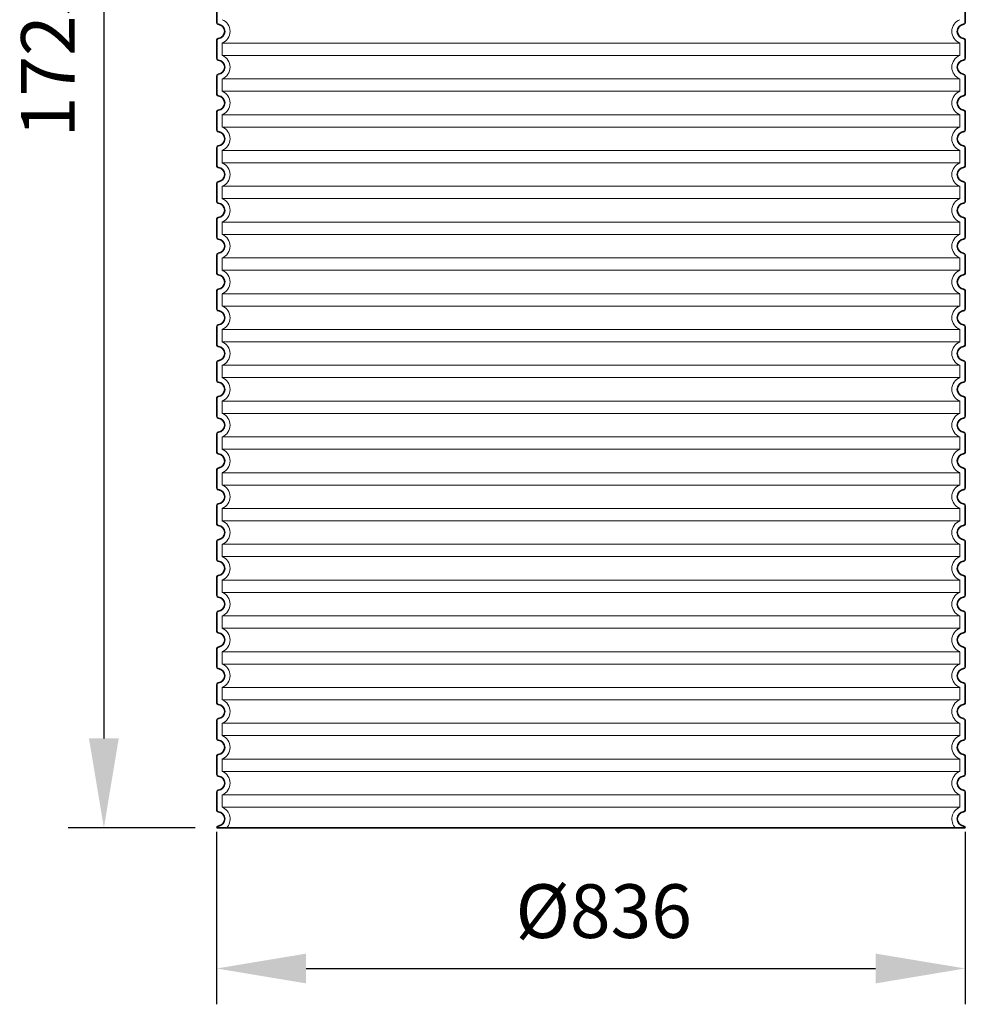
# Model space of a CAD drawing. Units: millimetres. Extents: x 275689 to 297403, y 163701 to 178386.
# Drawn here: x 283982 to 285039, y 174309 to 175410 of the extents above; entities that cross this region are included whole.
import ezdxf

# ---------------------------------------------------------------- set-up
doc = ezdxf.new("R2010")
doc.units = ezdxf.units.MM
doc.linetypes.add('DASHED', pattern=[0])
doc.layers.get('DEFPOINTS').update_dxf_attribs({"color": 250})
for name, color, linetype, lineweight in [('kote', 252, 'Continuous', 9), ('Skrytá (ISO)', 1, 'DASHED', 18), ('Viditelná (ISO)', 7, 'Continuous', 35)]:
    doc.layers.add(name, color=color, linetype=linetype, lineweight=lineweight)
doc.styles.get("Standard").update_dxf_attribs({"font": 'ISOCP.SHX'})
doc.styles.add('Styl textu40', font='arial.ttf')
doc.dimstyles.new('VARIABEL-ST', dxfattribs={"dimscale": 40, "dimtxt": 7, "dimasz": 2.5, "dimexe": 1, "dimexo": 1, "dimgap": 0.6, "dimtad": 1, "dimdsep": 46, "dimtxsty": 'Standard', "dimcen": 0, "dimclrd": 256, "dimclre": 256, "dimclrt": 5, "dimadec": 0, "dimazin": 0, "dimtp": 0.1, "dimtm": 0.1, "dimtfac": 0.71, "dimtdec": 3, "dimtmove": 0, "dimatfit": 3, "dimfxl": 0, "dimtzin": 0, "dimarcsym": 0})

# ---------------------------------------------------------------- blocks, each defined once
blk = doc.blocks.new('*D49')
at = {"layer": 'DEFPOINTS', "color": 0, "transparency": 16777216}
for p in [(284202.4, 174542.2), (285038.4, 174542.2), (285038.4, 174349.4)]:
    blk.add_point(p, dxfattribs=at)
at = {"layer": 'kote', "lineweight": -2, "transparency": 16777216}
for p, q in [((284202.4, 174502.2), (284202.4, 174309.4)), ((285038.4, 174502.2), (285038.4, 174309.4)), ((284302.4, 174349.4), (284938.4, 174349.4))]:
    blk.add_line(p, q, dxfattribs=at)
at = {"layer": 'kote', "transparency": 16777216}
for points in [[(284302.4, 174366), (284302.4, 174332.7), (284202.4, 174349.4)], [(284938.4, 174366), (284938.4, 174332.7), (285038.4, 174349.4)]]:
    blk.add_solid(points, dxfattribs=at)
at = {"layer": 'kote', "transparency": 16777216, "insert": (284634.7, 174405.7), "char_height": 60, "attachment_point": 5, "style": 'Styl textu40'}
blk.add_mtext('Ø836', dxfattribs=at)
blk = doc.blocks.new('*D51')
at = {"layer": 'DEFPOINTS', "color": 0, "transparency": 16777216}
for p in [(284218.5, 176231.5), (284076.5, 174506.5), (284218.5, 174506.5)]:
    blk.add_point(p, dxfattribs=at)
at = {"layer": 'kote', "lineweight": -2, "transparency": 16777216}
for p, q in [((284178.5, 176231.5), (284036.5, 176231.5)), ((284076.5, 176131.5), (284076.5, 174606.5)), ((284178.5, 174506.5), (284036.5, 174506.5))]:
    blk.add_line(p, q, dxfattribs=at)
at = {"layer": 'kote', "transparency": 16777216}
for points in [[(284059.8, 176131.5), (284093.1, 176131.5), (284076.5, 176231.5)], [(284059.8, 174606.5), (284093.1, 174606.5), (284076.5, 174506.5)]]:
    blk.add_solid(points, dxfattribs=at)
at = {"layer": 'kote', "transparency": 16777216, "insert": (284021.8, 175369), "char_height": 60, "attachment_point": 5, "rotation": 90, "style": 'Styl textu40'}
blk.add_mtext('1725', dxfattribs=at)

msp = doc.modelspace()

# ---------------------------------------------------------------- linework, layer by layer
at = {"layer": 'Skrytá (ISO)', "ltscale": 13.039331}
for p, q in [((285032.5, 175383.4), (284208.5, 175383.4)), ((284208.5, 175369.6), (285032.5, 175369.6)), ((285032.5, 175343.4), (284208.5, 175343.4)), ((284208.5, 175329.6), (285032.5, 175329.6)), ((285032.5, 175303.4), (284208.5, 175303.4)), ((284208.5, 175289.6), (285032.5, 175289.6)), ((285032.5, 175263.4), (284208.5, 175263.4)), ((284208.5, 175249.6), (285032.5, 175249.6)), ((285032.5, 175223.4), (284208.5, 175223.4)), ((284208.5, 175209.6), (285032.5, 175209.6)), ((285032.5, 175183.4), (284208.5, 175183.4)), ((284208.5, 175169.6), (285032.5, 175169.6)), ((285032.5, 175143.4), (284208.5, 175143.4)), ((284208.5, 175129.6), (285032.5, 175129.6)), ((285032.5, 175103.4), (284208.5, 175103.4)), ((284208.5, 175089.6), (285032.5, 175089.6)), ((285032.5, 175063.4), (284208.5, 175063.4)), ((284208.5, 175049.6), (285032.5, 175049.6)), ((285032.5, 175023.4), (284208.5, 175023.4)), ((284208.5, 175009.6), (285032.5, 175009.6)), ((285032.5, 174983.4), (284208.5, 174983.4)), ((284208.5, 174969.6), (285032.5, 174969.6)), ((285032.5, 174943.4), (284208.5, 174943.4)), ((284208.5, 174929.6), (285032.5, 174929.6)), ((285032.5, 174903.4), (284208.5, 174903.4)), ((284208.5, 174889.6), (285032.5, 174889.6)), ((285032.5, 174863.4), (284208.5, 174863.4)), ((284208.5, 174849.6), (285032.5, 174849.6)), ((285032.5, 174823.4), (284208.5, 174823.4)), ((284208.5, 174809.6), (285032.5, 174809.6)), ((285032.5, 174783.4), (284208.5, 174783.4)), ((284208.5, 174769.6), (285032.5, 174769.6)), ((285032.5, 174743.4), (284208.5, 174743.4)), ((284208.5, 174729.6), (285032.5, 174729.6)), ((285032.5, 174703.4), (284208.5, 174703.4)), ((284208.5, 174689.6), (285032.5, 174689.6)), ((285032.5, 174663.4), (284208.5, 174663.4)), ((284208.5, 174649.6), (285032.5, 174649.6)), ((285032.5, 174623.4), (284208.5, 174623.4)), ((284208.5, 174609.6), (285032.5, 174609.6)), ((285032.5, 174583.4), (284208.5, 174583.4)), ((284208.5, 174569.6), (285032.5, 174569.6)), ((285032.5, 174543.4), (284208.5, 174543.4)), ((284208.5, 174529.6), (285032.5, 174529.6))]:
    msp.add_line(p, q, dxfattribs=at)
at = {"layer": 'Skrytá (ISO)', "ltscale": 2.635983}
for p, q in [((284208.5, 175383.4), (284208.5, 175369.6)), ((285032.5, 175383.4), (285032.5, 175369.6)), ((284208.5, 175343.4), (284208.5, 175329.6)), ((285032.5, 175343.4), (285032.5, 175329.6)), ((284208.5, 175303.4), (284208.5, 175289.6)), ((285032.5, 175303.4), (285032.5, 175289.6)), ((284208.5, 175263.4), (284208.5, 175249.6)), ((285032.5, 175263.4), (285032.5, 175249.6)), ((284208.5, 175223.4), (284208.5, 175209.6)), ((285032.5, 175223.4), (285032.5, 175209.6)), ((284208.5, 175183.4), (284208.5, 175169.6)), ((285032.5, 175183.4), (285032.5, 175169.6)), ((284208.5, 175143.4), (284208.5, 175129.6)), ((285032.5, 175143.4), (285032.5, 175129.6)), ((284208.5, 175103.4), (284208.5, 175089.6)), ((285032.5, 175103.4), (285032.5, 175089.6)), ((284208.5, 175063.4), (284208.5, 175049.6)), ((285032.5, 175063.4), (285032.5, 175049.6)), ((284208.5, 175023.4), (284208.5, 175009.6)), ((285032.5, 175023.4), (285032.5, 175009.6)), ((284208.5, 174983.4), (284208.5, 174969.6)), ((285032.5, 174983.4), (285032.5, 174969.6)), ((284208.5, 174943.4), (284208.5, 174929.6)), ((285032.5, 174943.4), (285032.5, 174929.6)), ((284208.5, 174903.4), (284208.5, 174889.6)), ((285032.5, 174903.4), (285032.5, 174889.6)), ((284208.5, 174863.4), (284208.5, 174849.6)), ((285032.5, 174863.4), (285032.5, 174849.6)), ((284208.5, 174823.4), (284208.5, 174809.6)), ((285032.5, 174823.4), (285032.5, 174809.6)), ((284208.5, 174783.4), (284208.5, 174769.6)), ((285032.5, 174783.4), (285032.5, 174769.6)), ((284208.5, 174743.4), (284208.5, 174729.6)), ((285032.5, 174743.4), (285032.5, 174729.6)), ((284208.5, 174703.4), (284208.5, 174689.6)), ((285032.5, 174703.4), (285032.5, 174689.6)), ((284208.5, 174663.4), (284208.5, 174649.6)), ((285032.5, 174663.4), (285032.5, 174649.6)), ((284208.5, 174623.4), (284208.5, 174609.6)), ((285032.5, 174623.4), (285032.5, 174609.6)), ((284208.5, 174583.4), (284208.5, 174569.6)), ((285032.5, 174583.4), (285032.5, 174569.6)), ((284208.5, 174543.4), (284208.5, 174529.6)), ((285032.5, 174543.4), (285032.5, 174529.6))]:
    msp.add_line(p, q, dxfattribs=at)
at = {"layer": 'Skrytá (ISO)', "ltscale": 6.426379}
for centre, start, end in [((284203.5, 175396.5), 290.9248, 69.0752), ((285037.5, 175396.5), 110.9248, 249.0752), ((284203.5, 175356.5), 290.9248, 69.0752), ((285037.5, 175356.5), 110.9248, 249.0752), ((284203.5, 175316.5), 290.9248, 69.0752), ((285037.5, 175316.5), 110.9248, 249.0752), ((284203.5, 175276.5), 290.9248, 69.0752), ((285037.5, 175276.5), 110.9248, 249.0752), ((284203.5, 175236.5), 290.9248, 69.0752), ((285037.5, 175236.5), 110.9248, 249.0752), ((284203.5, 175196.5), 290.9248, 69.0752), ((285037.5, 175196.5), 110.9248, 249.0752), ((284203.5, 175156.5), 290.9248, 69.0752), ((285037.5, 175156.5), 110.9248, 249.0752), ((284203.5, 175116.5), 290.9248, 69.0752), ((285037.5, 175116.5), 110.9248, 249.0752), ((284203.5, 175076.5), 290.9248, 69.0752), ((285037.5, 175076.5), 110.9248, 249.0752), ((284203.5, 175036.5), 290.9248, 69.0752), ((285037.5, 175036.5), 110.9248, 249.0752), ((284203.5, 174996.5), 290.9248, 69.0752), ((285037.5, 174996.5), 110.9248, 249.0752), ((284203.5, 174956.5), 290.9248, 69.0752), ((285037.5, 174956.5), 110.9248, 249.0752), ((284203.5, 174916.5), 290.9248, 69.0752), ((285037.5, 174916.5), 110.9248, 249.0752), ((284203.5, 174876.5), 290.9248, 69.0752), ((285037.5, 174876.5), 110.9248, 249.0752), ((284203.5, 174836.5), 290.9248, 69.0752), ((285037.5, 174836.5), 110.9248, 249.0752), ((284203.5, 174796.5), 290.9248, 69.0752), ((285037.5, 174796.5), 110.9248, 249.0752), ((284203.5, 174756.5), 290.9248, 69.0752), ((285037.5, 174756.5), 110.9248, 249.0752), ((284203.5, 174716.5), 290.9248, 69.0752), ((285037.5, 174716.5), 110.9248, 249.0752), ((284203.5, 174676.5), 290.9248, 69.0752), ((285037.5, 174676.5), 110.9248, 249.0752), ((284203.5, 174636.5), 290.9248, 69.0752), ((285037.5, 174636.5), 110.9248, 249.0752), ((284203.5, 174596.5), 290.9248, 69.0752), ((285037.5, 174596.5), 110.9248, 249.0752), ((284203.5, 174556.5), 290.9248, 69.0752), ((285037.5, 174556.5), 110.9248, 249.0752)]:
    msp.add_arc(centre, 14, start, end, dxfattribs=at)
at = {"layer": 'Skrytá (ISO)', "ltscale": 5.333649}
for centre, start, end in [((284203.5, 174516.5), 314.4153, 69.0752), ((285037.5, 174516.5), 110.9248, 225.5847)]:
    msp.add_arc(centre, 14, start, end, dxfattribs=at)
at = {"layer": 'Viditelná (ISO)'}
for p, q in [((284202.5, 175426.5), (284202.5, 175406.4)), ((285038.5, 175426.5), (285038.5, 175406.4)), ((284202.5, 175386.5), (284202.5, 175366.4)), ((285038.5, 175386.5), (285038.5, 175366.4)), ((284202.5, 175346.5), (284202.5, 175326.4)), ((285038.5, 175346.5), (285038.5, 175326.4)), ((284202.5, 175306.5), (284202.5, 175286.4)), ((285038.5, 175306.5), (285038.5, 175286.4)), ((284202.5, 175266.5), (284202.5, 175246.4)), ((285038.5, 175266.5), (285038.5, 175246.4)), ((284202.5, 175226.5), (284202.5, 175206.4)), ((285038.5, 175226.5), (285038.5, 175206.4)), ((284202.5, 175186.5), (284202.5, 175166.4)), ((285038.5, 175186.5), (285038.5, 175166.4)), ((284202.5, 175146.5), (284202.5, 175126.4)), ((285038.5, 175146.5), (285038.5, 175126.4)), ((284202.5, 175106.5), (284202.5, 175086.4)), ((285038.5, 175106.5), (285038.5, 175086.4)), ((284202.5, 175066.5), (284202.5, 175046.4)), ((285038.5, 175066.5), (285038.5, 175046.4)), ((284202.5, 175026.5), (284202.5, 175006.4)), ((285038.5, 175026.5), (285038.5, 175006.4)), ((284202.5, 174986.5), (284202.5, 174966.4)), ((285038.5, 174986.5), (285038.5, 174966.4)), ((284202.5, 174946.5), (284202.5, 174926.4)), ((285038.5, 174946.5), (285038.5, 174926.4)), ((284202.5, 174906.5), (284202.5, 174886.4)), ((285038.5, 174906.5), (285038.5, 174886.4)), ((284202.5, 174866.5), (284202.5, 174846.4)), ((285038.5, 174866.5), (285038.5, 174846.4)), ((284202.5, 174826.5), (284202.5, 174806.4)), ((285038.5, 174826.5), (285038.5, 174806.4)), ((284202.5, 174786.5), (284202.5, 174766.4)), ((285038.5, 174786.5), (285038.5, 174766.4)), ((284202.5, 174746.5), (284202.5, 174726.4)), ((285038.5, 174746.5), (285038.5, 174726.4)), ((284202.5, 174706.5), (284202.5, 174686.4)), ((285038.5, 174706.5), (285038.5, 174686.4)), ((284202.5, 174666.5), (284202.5, 174646.4)), ((285038.5, 174666.5), (285038.5, 174646.4)), ((284202.5, 174626.5), (284202.5, 174606.4)), ((285038.5, 174626.5), (285038.5, 174606.4)), ((284202.5, 174586.5), (284202.5, 174566.4)), ((285038.5, 174586.5), (285038.5, 174566.4)), ((284202.5, 174546.5), (284202.5, 174526.4)), ((285038.5, 174546.5), (285038.5, 174526.4)), ((284202.5, 174506.5), (285038.5, 174506.5)), ((284202.5, 174506.5), (284202.5, 174506.5)), ((285038.5, 174506.5), (285038.5, 174506.5))]:
    msp.add_line(p, q, dxfattribs=at)
for centre, radius, start, end in [((284204.5, 175406.4), 2, 180, 264.2608), ((284203.5, 175396.5), 8, 275.7392, 84.2608), ((285037.5, 175396.5), 8, 95.7392, 264.2608), ((285036.5, 175406.4), 2, 275.7392, 0), ((284204.5, 175386.5), 2, 95.7392, 180), ((285036.5, 175386.5), 2, 0, 84.2608), ((284204.5, 175366.4), 2, 180, 264.2608), ((284203.5, 175356.5), 8, 275.7392, 84.2608), ((285037.5, 175356.5), 8, 95.7392, 264.2608), ((285036.5, 175366.4), 2, 275.7392, 0), ((284204.5, 175346.5), 2, 95.7392, 180), ((285036.5, 175346.5), 2, 0, 84.2608), ((284204.5, 175326.4), 2, 180, 264.2608), ((285036.5, 175326.4), 2, 275.7392, 0), ((284203.5, 175316.5), 8, 275.7392, 84.2608), ((285037.5, 175316.5), 8, 95.7392, 264.2608), ((284204.5, 175306.5), 2, 95.7392, 180), ((285036.5, 175306.5), 2, 0, 84.2608), ((284204.5, 175286.4), 2, 180, 264.2608), ((284203.5, 175276.5), 8, 275.7392, 84.2608), ((285037.5, 175276.5), 8, 95.7392, 264.2608), ((285036.5, 175286.4), 2, 275.7392, 0), ((284204.5, 175266.5), 2, 95.7392, 180), ((285036.5, 175266.5), 2, 0, 84.2608), ((284204.5, 175246.4), 2, 180, 264.2608), ((284203.5, 175236.5), 8, 275.7392, 84.2608), ((285037.5, 175236.5), 8, 95.7392, 264.2608), ((285036.5, 175246.4), 2, 275.7392, 0), ((284204.5, 175226.5), 2, 95.7392, 180), ((285036.5, 175226.5), 2, 0, 84.2608), ((284204.5, 175206.4), 2, 180, 264.2608), ((285036.5, 175206.4), 2, 275.7392, 0), ((284203.5, 175196.5), 8, 275.7392, 84.2608), ((285037.5, 175196.5), 8, 95.7392, 264.2608), ((284204.5, 175186.5), 2, 95.7392, 180), ((285036.5, 175186.5), 2, 0, 84.2608), ((284204.5, 175166.4), 2, 180, 264.2608), ((284203.5, 175156.5), 8, 275.7392, 84.2608), ((285037.5, 175156.5), 8, 95.7392, 264.2608), ((285036.5, 175166.4), 2, 275.7392, 0), ((284204.5, 175146.5), 2, 95.7392, 180), ((285036.5, 175146.5), 2, 0, 84.2608), ((284204.5, 175126.4), 2, 180, 264.2608), ((284203.5, 175116.5), 8, 275.7392, 84.2608), ((285037.5, 175116.5), 8, 95.7392, 264.2608), ((285036.5, 175126.4), 2, 275.7392, 0), ((284204.5, 175106.5), 2, 95.7392, 180), ((285036.5, 175106.5), 2, 0, 84.2608), ((284204.5, 175086.4), 2, 180, 264.2608), ((284203.5, 175076.5), 8, 275.7392, 84.2608), ((285037.5, 175076.5), 8, 95.7392, 264.2608), ((285036.5, 175086.4), 2, 275.7392, 0), ((284204.5, 175066.5), 2, 95.7392, 180), ((285036.5, 175066.5), 2, 0, 84.2608), ((284204.5, 175046.4), 2, 180, 264.2608), ((284203.5, 175036.5), 8, 275.7392, 84.2608), ((285037.5, 175036.5), 8, 95.7392, 264.2608), ((285036.5, 175046.4), 2, 275.7392, 0), ((284204.5, 175026.5), 2, 95.7392, 180), ((285036.5, 175026.5), 2, 0, 84.2608), ((284204.5, 175006.4), 2, 180, 264.2608), ((284203.5, 174996.5), 8, 275.7392, 84.2608), ((285037.5, 174996.5), 8, 95.7392, 264.2608), ((285036.5, 175006.4), 2, 275.7392, 0), ((284204.5, 174986.5), 2, 95.7392, 180), ((285036.5, 174986.5), 2, 0, 84.2608), ((284204.5, 174966.4), 2, 180, 264.2608), ((284203.5, 174956.5), 8, 275.7392, 84.2608), ((285037.5, 174956.5), 8, 95.7392, 264.2608), ((285036.5, 174966.4), 2, 275.7392, 0), ((284204.5, 174946.5), 2, 95.7392, 180), ((285036.5, 174946.5), 2, 0, 84.2608), ((284204.5, 174926.4), 2, 180, 264.2608), ((284203.5, 174916.5), 8, 275.7392, 84.2608), ((285037.5, 174916.5), 8, 95.7392, 264.2608), ((285036.5, 174926.4), 2, 275.7392, 0), ((284204.5, 174906.5), 2, 95.7392, 180), ((285036.5, 174906.5), 2, 0, 84.2608), ((284204.5, 174886.4), 2, 180, 264.2608), ((285036.5, 174886.4), 2, 275.7392, 0), ((284203.5, 174876.5), 8, 275.7392, 84.2608), ((285037.5, 174876.5), 8, 95.7392, 264.2608), ((284204.5, 174866.5), 2, 95.7392, 180), ((285036.5, 174866.5), 2, 0, 84.2608), ((284204.5, 174846.4), 2, 180, 264.2608), ((284203.5, 174836.5), 8, 275.7392, 84.2608), ((285037.5, 174836.5), 8, 95.7392, 264.2608), ((285036.5, 174846.4), 2, 275.7392, 0), ((284204.5, 174826.5), 2, 95.7392, 180), ((285036.5, 174826.5), 2, 0, 84.2608), ((284204.5, 174806.4), 2, 180, 264.2608), ((284203.5, 174796.5), 8, 275.7392, 84.2608), ((285037.5, 174796.5), 8, 95.7392, 264.2608), ((285036.5, 174806.4), 2, 275.7392, 0), ((284204.5, 174786.5), 2, 95.7392, 180), ((285036.5, 174786.5), 2, 0, 84.2608), ((284204.5, 174766.4), 2, 180, 264.2608), ((285036.5, 174766.4), 2, 275.7392, 0), ((284203.5, 174756.5), 8, 275.7392, 84.2608), ((285037.5, 174756.5), 8, 95.7392, 264.2608), ((284204.5, 174746.5), 2, 95.7392, 180), ((285036.5, 174746.5), 2, 0, 84.2608), ((284204.5, 174726.4), 2, 180, 264.2608), ((284203.5, 174716.5), 8, 275.7392, 84.2608), ((285037.5, 174716.5), 8, 95.7392, 264.2608), ((285036.5, 174726.4), 2, 275.7392, 0), ((284204.5, 174706.5), 2, 95.7392, 180), ((285036.5, 174706.5), 2, 0, 84.2608), ((284204.5, 174686.4), 2, 180, 264.2608), ((284203.5, 174676.5), 8, 275.7392, 84.2608), ((285037.5, 174676.5), 8, 95.7392, 264.2608), ((285036.5, 174686.4), 2, 275.7392, 0), ((284204.5, 174666.5), 2, 95.7392, 180), ((285036.5, 174666.5), 2, 0, 84.2608), ((284204.5, 174646.4), 2, 180, 264.2608), ((284203.5, 174636.5), 8, 275.7392, 84.2608), ((285037.5, 174636.5), 8, 95.7392, 264.2608), ((285036.5, 174646.4), 2, 275.7392, 0), ((284204.5, 174626.5), 2, 95.7392, 180), ((285036.5, 174626.5), 2, 0, 84.2608), ((284204.5, 174606.4), 2, 180, 264.2608), ((284203.5, 174596.5), 8, 275.7392, 84.2608), ((285037.5, 174596.5), 8, 95.7392, 264.2608), ((285036.5, 174606.4), 2, 275.7392, 0), ((284204.5, 174586.5), 2, 95.7392, 180), ((285036.5, 174586.5), 2, 0, 84.2608), ((284204.5, 174566.4), 2, 180, 264.2608), ((284203.5, 174556.5), 8, 275.7392, 84.2608), ((285037.5, 174556.5), 8, 95.7392, 264.2608), ((285036.5, 174566.4), 2, 275.7392, 0), ((284204.5, 174546.5), 2, 95.7392, 180), ((285036.5, 174546.5), 2, 0, 84.2608), ((284204.5, 174526.4), 2, 180, 264.2608), ((284203.5, 174516.5), 8, 275.7392, 84.2608), ((285037.5, 174516.5), 8, 95.7392, 264.2608), ((285036.5, 174526.4), 2, 275.7392, 0), ((284204.5, 174506.5), 2, 95.7392, 180), ((285036.5, 174506.5), 2, 0, 84.2608)]:
    msp.add_arc(centre, radius, start, end, dxfattribs=at)

# ---------------------------------------------------------------- dimensions: what is measured, and where the dimension line sits
at = {"layer": 'kote'}
dim = msp.add_linear_dim(base=(284076.5, 174506.5), p1=(284218.5, 176231.5), p2=(284218.5, 174506.5), angle=90, dimstyle='VARIABEL-ST', override={"dimtxt": 1.5, "dimtoh": 1, "dimdec": 0, "dimpost": '<>', "dimtxsty": 'Styl textu40', "dimclrt": 256, "dimtofl": 0, "dimatfit": 0}, dxfattribs=at)
dim.commit()
dim.dimension.update_dxf_attribs({"geometry": '*D51', "text_midpoint": (284076.5, 175369), "dimtype": 160})
dim = msp.add_linear_dim(base=(285038.4, 174349.4), p1=(284202.4, 174542.2), p2=(285038.4, 174542.2), text='Ø<>', dimstyle='VARIABEL-ST', override={"dimtxt": 1.5, "dimtoh": 1, "dimdec": 0, "dimpost": '<>', "dimtxsty": 'Styl textu40', "dimclrt": 256, "dimtofl": 0, "dimatfit": 0}, dxfattribs=at)
dim.commit()
dim.dimension.update_dxf_attribs({"geometry": '*D49', "text_midpoint": (284634.7, 174349.4), "dimtype": 160})

doc.saveas('drawing.dxf')
